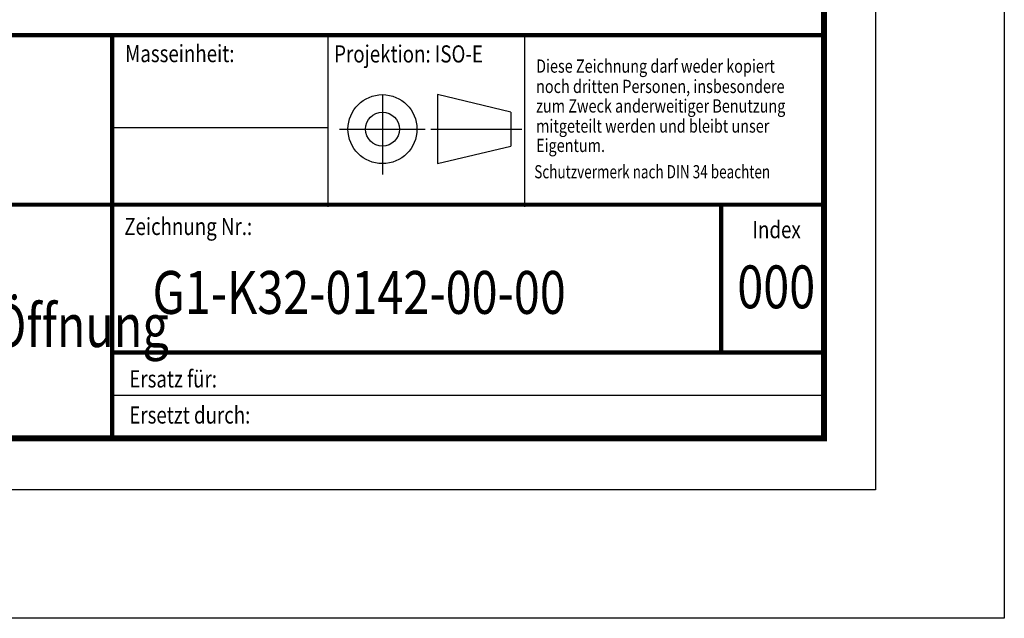
# Model space of a CAD drawing. Extents: x -140 to 2250, y -224 to 3046.
# Drawn here: x 1102 to 2250, y -224 to 474 of the extents above; entities that cross this region are included whole.
import ezdxf
from ezdxf.enums import TextEntityAlignment as Align

# ---------------------------------------------------------------- set-up
doc = ezdxf.new("R2010")
doc.units = 0
doc.header["$LTSCALE"] = 75
doc.header["$MEASUREMENT"] = 0
doc.linetypes.add('AUSGEZOGEN', pattern=[0])
doc.linetypes.add('STRICHPUNKT', pattern=[1, 0.5, -0.25, 0, -0.25])
doc.layers.add('AM_BOR', color=7, linetype='CONTINUOUS', lineweight=30)
for name, color, linetype in [('KOPF', 12, 'AUSGEZOGEN'), ('MITTE', 1, 'STRICHPUNKT'), ('TEXT25', 3, 'CONTINUOUS'), ('TEXT35', 143, 'CONTINUOUS'), ('TEXT50', 7, 'CONTINUOUS')]:
    doc.layers.add(name, color=color, linetype=linetype)
doc.styles.add('TEXT20', font='isocp3.shx', dxfattribs={"width": 0.8, "height": 2})
doc.styles.add('TEXT35', font='isocp3.shx', dxfattribs={"width": 0.8, "height": 3.5})
doc.styles.add('TEXT50', font='isocp3.shx', dxfattribs={"width": 0.8, "height": 5})

# ---------------------------------------------------------------- blocks, each defined once
blk = doc.blocks.new('RA_A4_AC')
at = {"layer": 'KOPF'}
for p, q in [((225, 312), (225, -15)), ((210, 297), (210, 0)), ((210, 0), (0, 0)), ((225, -15), (-14, -15))]:
    blk.add_line(p, q, dxfattribs=at)
at = {"layer": 'KOPF', "const_width": 0.7}
blk.add_lwpolyline([(22, 6), (22, 291), (204, 291), (204, 6)], close=True, dxfattribs=at)
blk = doc.blocks.new('ACO-SF')
at = {"layer": 'KOPF'}
for p, q in [((-83, 47), (-83, 0)), ((-57.81, 27), (-57.81, 47)), ((-34.94, 47.01), (-34.94, 27)), ((-34.94, 47.01), (-34.94, 27)), ((-57.81, 36.21), (-83, 36.21)), ((-12, 27), (-12, 10)), ((-83, 10), (0, 10)), ((0, 5), (-83, 5))]:
    blk.add_line(p, q, dxfattribs=at)
at = {"layer": 'KOPF', "color": 12}
for p, q in [((-57.81, 27), (-57.81, 47)), ((-57.81, 36.21), (-83, 36.21)), ((0, 5), (-83, 5))]:
    blk.add_line(p, q, dxfattribs=at)
at = {"layer": 'KOPF', "color": 12, "const_width": 0.5}
for points in [[(0, 47), (-182, 47)], [(-83, 47), (-83, 0)], [(-0.22, 27.24), (-182.19, 27.24)], [(-12, 27), (-12, 10)], [(-83, 10), (0, 10)]]:
    blk.add_lwpolyline(points, dxfattribs=at)
at = {"layer": 'MITTE'}
for p, q in [((-51.49, 40.07), (-51.49, 30.76)), ((-56.49, 36.05), (-46.5, 36.05)), ((-45.86, 36.05), (-35.23, 36.05))]:
    blk.add_line(p, q, dxfattribs=at)
at = {"layer": 'TEXT50'}
for p, q in [((-36.51, 38.03), (-45.06, 40.07)), ((-45.06, 40.07), (-45.06, 32.03)), ((-36.51, 38.03), (-36.51, 34.07)), ((-45.06, 32.03), (-36.51, 34.07))]:
    blk.add_line(p, q, dxfattribs=at)
for radius in [4.02, 1.98]:
    blk.add_circle((-51.49, 36.05), radius, dxfattribs=at)
at = {"layer": 'KOPF', "style": 'TEXT20'}
for s, height, width, p in [('Masseinheit:', 2, 0.8, (-81.49, 43.86)), ('Projektion: ISO-E', 2, 0.8, (-57.12, 43.82)), ('Diese Zeichnung darf weder kopiert', 1.54, 0.8, (-33.58, 42.63)), ('noch dritten Personen, insbesondere', 1.54, 0.8, (-33.58, 40.26)), ('zum Zweck anderweitiger Benutzung', 1.54, 0.8, (-33.58, 37.98)), ('mitgeteilt werden und bleibt unser', 1.54, 0.8, (-33.58, 35.64)), ('Eigentum.', 1.54, 0.8, (-33.58, 33.38)), ('Schutzvermerk nach DIN 34 beachten', 1.54, 0.75, (-33.79, 30.31)), ('Zeichnung Nr.:', 2, 0.8, (-81.59, 23.7)), ('Zeichnung Nr.:', 2, 0.8, (-81.59, 23.7)), ('Index', 2, 0.8, (-8.35, 23.33)), ('Ersatz für:', 2, 0.8, (-81, 5.92)), ('Ersetzt durch:', 2, 0.8, (-81, 1.71))]:
    blk.add_text(s, height=height, dxfattribs=dict(at, width=width)).set_placement(p)
at = {"layer": 'KOPF', "style": 'TEXT20', "width": 0.8}
blk.add_attdef('F19', (-81.01, -2.85), '', height=2, dxfattribs=at)
at = {"layer": 'TEXT25', "style": 'TEXT20', "width": 0.8}
for tag, p in [('F64', (-174.37, 84.63)), ('F65', (-160.6, 84.5)), ('F66', (-140.39, 84.56)), ('F67', (-13.31, 84.3)), ('F68', (-174.44, 79.47)), ('F70', (-140.51, 79.64)), ('F71', (-13.4, 79.7)), ('F69', (-160.9, 79.4)), ('F73', (-160.9, 75.1)), ('F72', (-174.36, 74.6)), ('F74', (-140.4, 74.6)), ('F75', (-13.4, 74.9)), ('F9', (-161.52, 38.34)), ('F8', (-136.19, 38.48)), ('F22', (-161.55, 33.12)), ('F21', (-136.27, 33.28)), ('F53', (-161.5, 28.32)), ('F52', (-136.4, 28.23))]:
    blk.add_attdef(tag, p, '', height=2, dxfattribs=at)
at = {"layer": 'TEXT35', "style": 'TEXT35', "width": 0.8}
for tag, p in [('F61', (-179.7, 59.6)), ('F60', (-139.9, 59.3)), ('F62', (-179.7, 49.7)), ('F63', (-140.2, 49.4)), ('F56', (-79.41, 38.09)), ('F54', (-104.49, 33.13)), ('F55', (-104.49, 28.6)), ('F13', (-176.6, 3.4))]:
    blk.add_attdef(tag, p, '', height=3.5, dxfattribs=at)
at = {"layer": 'TEXT50', "style": 'TEXT50', "width": 0.8}
for tag, p in [('F25', (-106.6, 37.8)), ('F2', (-176.6, 18.56)), ('F1', (-78.29, 14.51)), ('F3', (-176.6, 10.63))]:
    blk.add_attdef(tag, p, '', height=5, dxfattribs=at)
blk.add_attdef('F1B', text='', height=5, dxfattribs=at).set_placement((-5.59, 17.01), align=Align.MIDDLE)

msp = doc.modelspace()

# ---------------------------------------------------------------- linework, layer by layer
at = {"layer": 'KOPF'}
for points in [[(-140, 3046.111), (2250.007, 3046.111), (2250.007, -223.889), (-140, -223.889)], [(-140, 3046.111), (2250.007, 3046.111), (2250.007, -223.889), (-140, -223.889)], [(0, 2896.111), (2100, 2896.111), (2100, -73.889), (0, -73.889)], [(0, 2896.111), (2100, 2896.111), (2100, -73.889), (0, -73.889)]]:
    msp.add_lwpolyline(points, close=True, dxfattribs=at)

# ---------------------------------------------------------------- block references
at = {"layer": 'AM_BOR', "xscale": 10, "yscale": 10, "zscale": 10}
msp.add_blockref('RA_A4_AC', (0, -73.889), dxfattribs=at)
at = {"layer": 'AM_BOR'}
ref = msp.add_blockref('ACO-SF', (2040, -13.889), dxfattribs=dict(at, xscale=10, yscale=10, zscale=10))
ref.add_attrib('F3', '0,5m lang Bauhöhe 64cm ohne Öffnung', (274, 92.436), dxfattribs={"layer": 'TEXT50', "height": 50, "style": 'TEXT50', "width": 0.8})
ref.add_attrib('F1', 'G1-K32-0142-00-00', (1257.081, 131.17), dxfattribs={"layer": 'TEXT50', "height": 50, "style": 'TEXT50', "width": 0.8})
ref.add_attrib('F1B', '000', dxfattribs={"layer": 'TEXT50', "height": 50, "style": 'TEXT50', "width": 0.8}).set_placement((1984.143, 156.17), align=Align.MIDDLE)

doc.saveas('drawing.dxf')
